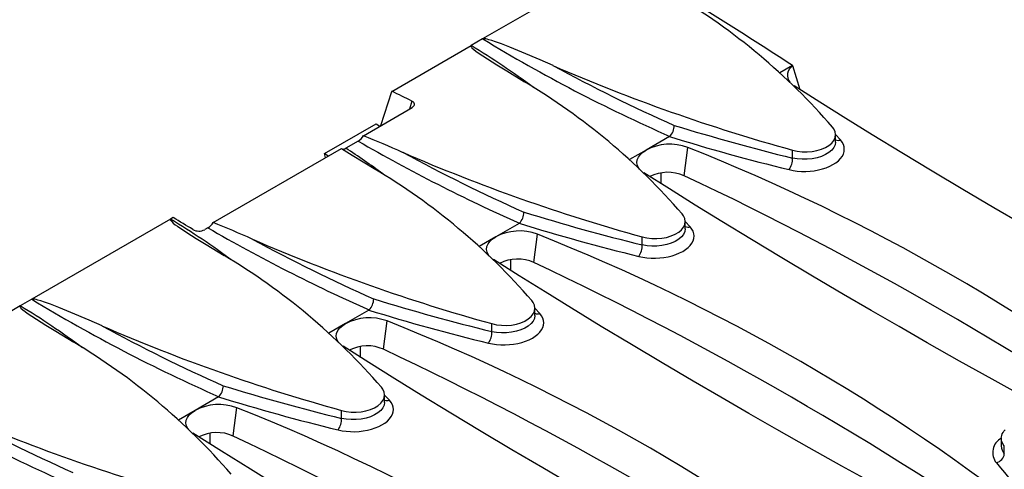
# Model space of a CAD drawing. Units: millimetres. Extents: x 35 to 2065, y 35 to 1450.
# Drawn here: x 1634 to 1749, y 1233 to 1286 of the extents above; entities that cross this region are included whole.
import ezdxf

# ---------------------------------------------------------------- set-up
doc = ezdxf.new("R2010")
doc.units = ezdxf.units.MM
doc.header["$LTSCALE"] = 5
doc.layers.add('HAURATON_PRODUCT_CONTOUR', color=7, linetype='Continuous', lineweight=25)

msp = doc.modelspace()

# ---------------------------------------------------------------- linework, layer by layer
at = {"layer": 'HAURATON_PRODUCT_CONTOUR'}
for p, q in [((1704.08, 1293.22), (1687.81, 1283.83)), ((1687.81, 1283.83), (1686.47, 1283.05)), ((1677.18, 1277.69), (1686.47, 1283.05)), ((1724.11, 1280.72), (1722.61, 1279.85)), ((1675.88, 1273.68), (1677.18, 1277.69)), ((1673.85, 1272.5), (1679.54, 1275.79)), ((1679.53, 1276.54), (1679.24, 1275.62)), ((1669.3, 1270.41), (1675.32, 1273.88)), ((1675.32, 1273.88), (1675.78, 1273.62)), ((1709.7, 1272.4), (1706.95, 1270.81)), ((1709.72, 1272.41), (1709.7, 1272.4)), ((1729.14, 1271.75), (1729.14, 1272.62)), ((1729.72, 1272), (1729.14, 1272.62)), ((1656.24, 1262.34), (1671.26, 1271.01)), ((1673.23, 1271.87), (1671.79, 1271.04)), ((1711.41, 1267.81), (1711.83, 1271.13)), ((1669.71, 1270.11), (1669.3, 1270.41)), ((1669.42, 1269.95), (1669.3, 1270.41)), ((1706.95, 1270.81), (1705.01, 1269.69)), ((1724.11, 1269.87), (1724.11, 1270.81)), ((1708.73, 1266.86), (1708.72, 1268.14)), ((1651.57, 1262.9), (1651.26, 1262.73)), ((1651.26, 1262.73), (1634.99, 1253.34)), ((1655.62, 1261.7), (1655.26, 1261.49)), ((1692.09, 1262.23), (1689.34, 1260.64)), ((1692.11, 1262.25), (1692.09, 1262.23)), ((1711.54, 1261.58), (1711.54, 1262.46)), ((1712.11, 1261.83), (1711.54, 1262.45)), ((1689.34, 1260.64), (1687.4, 1259.52)), ((1693.8, 1257.64), (1694.22, 1260.96)), ((1706.5, 1259.71), (1706.5, 1260.64)), ((1691.13, 1256.7), (1691.11, 1257.98)), ((1633.65, 1252.56), (1617.39, 1243.17)), ((1634.99, 1253.34), (1633.65, 1252.56)), ((1674.49, 1252.07), (1671.73, 1250.48)), ((1674.5, 1252.08), (1674.49, 1252.07)), ((1693.93, 1251.42), (1693.93, 1252.3)), ((1694.5, 1251.67), (1693.93, 1252.29)), ((1671.73, 1250.48), (1669.79, 1249.36)), ((1676.2, 1247.48), (1676.61, 1250.8)), ((1688.89, 1249.54), (1688.89, 1250.48)), ((1673.52, 1246.53), (1673.5, 1247.81)), ((1676.32, 1241.26), (1676.32, 1242.13)), ((1676.9, 1241.5), (1676.32, 1242.12)), ((1656.88, 1241.9), (1654.12, 1240.31)), ((1656.9, 1241.92), (1656.88, 1241.9)), ((1654.12, 1240.31), (1652.19, 1239.19)), ((1658.59, 1237.32), (1659.01, 1240.64)), ((1671.29, 1239.38), (1671.29, 1240.31)), ((1655.91, 1236.37), (1655.9, 1237.65)), ((1748.55, 1237.05), (1748.55, 1236.17)), ((1748.91, 1235.23), (1748.91, 1236.16))]:
    msp.add_line(p, q, dxfattribs=at)
at = {"layer": 'HAURATON_PRODUCT_CONTOUR', "flags": 128}
for points in [[(1696.05, 1280.71), (1694.53, 1281.38), (1692.41, 1282.28), (1690.98, 1282.86), (1690, 1283.24), (1689.33, 1283.48), (1688.87, 1283.64), (1688.55, 1283.73), (1688.33, 1283.79), (1688.17, 1283.83), (1688.05, 1283.84), (1687.93, 1283.85), (1687.88, 1283.85), (1687.84, 1283.84), (1687.81, 1283.83)], [(1686.47, 1283.05), (1686.45, 1283.04), (1686.44, 1283.01), (1686.44, 1282.96), (1686.49, 1282.88), (1686.56, 1282.79), (1686.78, 1282.59), (1687.03, 1282.4), (1687.29, 1282.22), (1688.36, 1281.49), (1689.48, 1280.79), (1690.63, 1280.08), (1692.73, 1278.8)], [(1724.98, 1277.89), (1724.56, 1279.28), (1724.15, 1280.7)], [(1778.56, 1246.78), (1776.37, 1247.95), (1772.86, 1249.85), (1768.95, 1251.99), (1765.09, 1254.13), (1761.27, 1256.27), (1757.49, 1258.4), (1754.18, 1260.29), (1750.91, 1262.18), (1747.68, 1264.06), (1744.04, 1266.21), (1740.45, 1268.35), (1736.91, 1270.48), (1733.42, 1272.61), (1730.33, 1274.52), (1727.29, 1276.43), (1724.29, 1278.32)], [(1679.54, 1275.79), (1679.65, 1275.86), (1679.73, 1275.94), (1679.79, 1276.03), (1679.82, 1276.12), (1679.83, 1276.21), (1679.8, 1276.29), (1679.75, 1276.38), (1679.68, 1276.45), (1679.53, 1276.54)], [(1724.11, 1270.81), (1724.65, 1270.69), (1725.23, 1270.62), (1725.81, 1270.61), (1726.41, 1270.65), (1726.96, 1270.75), (1727.5, 1270.91), (1727.96, 1271.11), (1728.37, 1271.36), (1728.7, 1271.64), (1728.95, 1271.95), (1729.09, 1272.28), (1729.14, 1272.62), (1729.1, 1272.95), (1728.95, 1273.29), (1728.79, 1273.51)], [(1723.7, 1268.52), (1724.16, 1268.43), (1724.65, 1268.36), (1725.15, 1268.32), (1725.65, 1268.32), (1726.16, 1268.34), (1726.65, 1268.4), (1727.14, 1268.49), (1727.61, 1268.61), (1728.05, 1268.75), (1728.47, 1268.92), (1728.84, 1269.12), (1729.18, 1269.33), (1729.48, 1269.57), (1729.72, 1269.82), (1729.92, 1270.08), (1730.06, 1270.35), (1730.14, 1270.63), (1730.17, 1270.91), (1730.15, 1271.19), (1730.06, 1271.46), (1729.92, 1271.73), (1729.72, 1272)], [(1671.26, 1271.01), (1672.53, 1270.22), (1675.12, 1268.64)], [(1729.14, 1271.75), (1729.14, 1271.74), (1729.1, 1271.43), (1728.95, 1271.1), (1728.71, 1270.81), (1728.37, 1270.53), (1727.97, 1270.28), (1727.5, 1270.07), (1726.98, 1269.91), (1726.41, 1269.8), (1725.83, 1269.74), (1725.23, 1269.73), (1724.66, 1269.77), (1724.11, 1269.87)], [(1706.19, 1268.59), (1706.11, 1268.69), (1705.94, 1269), (1705.87, 1269.33), (1705.92, 1269.66), (1706.06, 1269.99), (1706.3, 1270.31), (1706.63, 1270.6), (1706.95, 1270.81)], [(1760.95, 1236.61), (1758.76, 1237.79), (1755.26, 1239.69), (1751.35, 1241.83), (1747.48, 1243.97), (1743.66, 1246.1), (1739.89, 1248.24), (1736.58, 1250.13), (1733.31, 1252.01), (1730.08, 1253.89), (1726.43, 1256.04), (1722.84, 1258.18), (1719.3, 1260.32), (1715.81, 1262.45), (1712.72, 1264.36), (1709.68, 1266.26), (1706.68, 1268.16)], [(1706.5, 1260.64), (1707.04, 1260.52), (1707.63, 1260.45), (1708.21, 1260.44), (1708.8, 1260.49), (1709.36, 1260.59), (1709.89, 1260.75), (1710.35, 1260.95), (1710.77, 1261.2), (1711.09, 1261.47), (1711.34, 1261.79), (1711.49, 1262.11), (1711.54, 1262.46), (1711.49, 1262.79), (1711.34, 1263.12), (1711.18, 1263.35)], [(1651.26, 1262.73), (1651.24, 1262.71), (1651.22, 1262.68), (1651.23, 1262.63), (1651.28, 1262.55), (1651.35, 1262.47), (1651.57, 1262.27), (1651.81, 1262.07), (1652.07, 1261.89), (1653.15, 1261.16), (1654.27, 1260.46), (1655.41, 1259.76), (1657.52, 1258.47)], [(1706.09, 1258.36), (1706.56, 1258.26), (1707.04, 1258.19), (1707.54, 1258.16), (1708.04, 1258.15), (1708.55, 1258.18), (1709.05, 1258.24), (1709.53, 1258.32), (1710, 1258.44), (1710.45, 1258.59), (1710.86, 1258.76), (1711.24, 1258.95), (1711.57, 1259.17), (1711.87, 1259.4), (1712.11, 1259.65), (1712.31, 1259.92), (1712.45, 1260.19), (1712.54, 1260.47), (1712.57, 1260.75), (1712.54, 1261.02), (1712.46, 1261.3), (1712.32, 1261.56), (1712.11, 1261.83)], [(1688.58, 1258.43), (1688.5, 1258.52), (1688.33, 1258.84), (1688.27, 1259.17), (1688.31, 1259.5), (1688.45, 1259.83), (1688.69, 1260.14), (1689.03, 1260.44), (1689.34, 1260.64)], [(1711.54, 1261.58), (1711.54, 1261.58), (1711.49, 1261.26), (1711.34, 1260.94), (1711.1, 1260.64), (1710.77, 1260.36), (1710.37, 1260.12), (1709.89, 1259.91), (1709.37, 1259.75), (1708.8, 1259.63), (1708.22, 1259.57), (1707.63, 1259.56), (1707.06, 1259.61), (1706.5, 1259.71)], [(1743.35, 1226.45), (1741.15, 1227.63), (1737.65, 1229.52), (1733.74, 1231.66), (1729.87, 1233.8), (1726.05, 1235.94), (1722.28, 1238.07), (1718.97, 1239.96), (1715.7, 1241.85), (1712.47, 1243.73), (1708.82, 1245.88), (1705.23, 1248.02), (1701.69, 1250.16), (1698.21, 1252.29), (1695.12, 1254.19), (1692.07, 1256.1), (1689.08, 1257.99)], [(1633.65, 1252.56), (1633.63, 1252.54), (1633.62, 1252.52), (1633.62, 1252.47), (1633.67, 1252.38), (1633.74, 1252.3), (1633.96, 1252.1), (1634.21, 1251.91), (1634.47, 1251.72), (1635.54, 1251), (1636.66, 1250.29), (1637.81, 1249.59), (1639.91, 1248.31)], [(1643.23, 1250.22), (1641.71, 1250.88), (1639.59, 1251.78), (1638.16, 1252.37), (1637.18, 1252.75), (1636.51, 1252.99), (1636.05, 1253.15), (1635.73, 1253.24), (1635.51, 1253.3), (1635.35, 1253.33), (1635.23, 1253.35), (1635.11, 1253.36), (1635.06, 1253.36), (1635.02, 1253.35), (1634.99, 1253.34)], [(1688.89, 1250.48), (1689.44, 1250.36), (1690.02, 1250.29), (1690.61, 1250.28), (1691.19, 1250.32), (1691.76, 1250.43), (1692.28, 1250.58), (1692.75, 1250.79), (1693.16, 1251.03), (1693.49, 1251.31), (1693.73, 1251.62), (1693.88, 1251.95), (1693.93, 1252.29), (1693.88, 1252.63), (1693.74, 1252.96), (1693.57, 1253.18)], [(1688.48, 1248.19), (1688.95, 1248.1), (1689.43, 1248.03), (1689.93, 1247.99), (1690.44, 1247.99), (1690.94, 1248.02), (1691.44, 1248.07), (1691.93, 1248.16), (1692.4, 1248.28), (1692.84, 1248.42), (1693.25, 1248.59), (1693.63, 1248.79), (1693.97, 1249), (1694.26, 1249.24), (1694.51, 1249.49), (1694.7, 1249.75), (1694.84, 1250.02), (1694.93, 1250.3), (1694.96, 1250.58), (1694.93, 1250.86), (1694.85, 1251.13), (1694.71, 1251.4), (1694.5, 1251.67)], [(1693.93, 1251.42), (1693.93, 1251.42), (1693.88, 1251.1), (1693.73, 1250.78), (1693.49, 1250.48), (1693.16, 1250.2), (1692.76, 1249.95), (1692.28, 1249.74), (1691.76, 1249.58), (1691.19, 1249.47), (1690.62, 1249.41), (1690.02, 1249.4), (1689.45, 1249.44), (1688.89, 1249.54)], [(1670.98, 1248.26), (1670.89, 1248.36), (1670.73, 1248.67), (1670.66, 1249), (1670.7, 1249.34), (1670.84, 1249.67), (1671.09, 1249.98), (1671.42, 1250.27), (1671.73, 1250.48)], [(1725.74, 1216.28), (1723.55, 1217.46), (1720.04, 1219.36), (1716.13, 1221.5), (1712.27, 1223.64), (1708.44, 1225.78), (1704.67, 1227.91), (1701.36, 1229.8), (1698.09, 1231.68), (1694.86, 1233.57), (1691.22, 1235.71), (1687.62, 1237.86), (1684.08, 1239.99), (1680.6, 1242.12), (1677.51, 1244.03), (1674.47, 1245.93), (1671.47, 1247.83)], [(1671.29, 1240.31), (1671.83, 1240.19), (1672.41, 1240.12), (1672.99, 1240.11), (1673.59, 1240.16), (1674.14, 1240.26), (1674.67, 1240.42), (1675.14, 1240.62), (1675.55, 1240.87), (1675.88, 1241.15), (1676.12, 1241.46), (1676.27, 1241.78), (1676.32, 1242.13), (1676.28, 1242.46), (1676.13, 1242.8), (1675.97, 1243.02)], [(1670.88, 1238.03), (1671.34, 1237.93), (1671.83, 1237.87), (1672.33, 1237.83), (1672.83, 1237.82), (1673.34, 1237.85), (1673.83, 1237.91), (1674.32, 1238), (1674.79, 1238.11), (1675.23, 1238.26), (1675.64, 1238.43), (1676.02, 1238.62), (1676.36, 1238.84), (1676.65, 1239.07), (1676.9, 1239.32), (1677.1, 1239.59), (1677.24, 1239.86), (1677.32, 1240.14), (1677.35, 1240.42), (1677.33, 1240.7), (1677.24, 1240.97), (1677.1, 1241.23), (1676.9, 1241.5)], [(1676.32, 1241.26), (1676.32, 1241.25), (1676.27, 1240.93), (1676.12, 1240.61), (1675.89, 1240.31), (1675.55, 1240.03), (1675.15, 1239.79), (1674.67, 1239.58), (1674.16, 1239.42), (1673.59, 1239.3), (1673.01, 1239.24), (1672.41, 1239.24), (1671.84, 1239.28), (1671.29, 1239.38)], [(1653.37, 1238.1), (1653.28, 1238.19), (1653.12, 1238.51), (1653.05, 1238.84), (1653.09, 1239.17), (1653.24, 1239.5), (1653.48, 1239.82), (1653.81, 1240.11), (1654.12, 1240.31)], [(1708.13, 1206.12), (1705.05, 1207.78), (1701.12, 1209.91), (1697.23, 1212.05), (1693.37, 1214.19), (1689.55, 1216.34), (1685.78, 1218.47), (1682.06, 1220.61), (1678.36, 1222.76), (1674.71, 1224.9), (1671.11, 1227.04), (1667.57, 1229.17), (1664.06, 1231.3), (1660.61, 1233.43), (1657.21, 1235.55), (1653.86, 1237.67)], [(1748.91, 1236.16), (1748.78, 1236.33), (1748.69, 1236.5), (1748.61, 1236.67), (1748.57, 1236.85), (1748.55, 1237.03), (1748.56, 1237.21), (1748.6, 1237.38), (1748.66, 1237.56), (1748.76, 1237.73), (1748.87, 1237.9), (1749.01, 1238.05)]]:
    msp.add_lwpolyline(points, dxfattribs=at)
at = {"layer": 'HAURATON_PRODUCT_CONTOUR'}
for centre, radius, start, end in [((1671.38, 1223.71), 76, 40.9405, 59.1613), ((1787.48, 1448.27), 192.28, 238.7801, 246.146), ((1638.98, 1204.53), 91.76, 53.3542, 58.836), ((1780.63, 1475.58), 212.43, 246.5356, 254.5678), ((1792.29, 1457.87), 201.61, 241.486, 245.9904), ((1724.82, 1279.57), 1.31, 120.6874, 218.777), ((1653.77, 1213.54), 76, 40.9405, 59.1613), ((1708.33, 1273.75), 1.93, 316.0786, 358.6905), ((1780.16, 1499.54), 236.4, 252.8006, 256.2835), ((1672.24, 1273.45), 1.87, 302.0448, 329.6801), ((1600.37, 1093.45), 193.54, 66.2107, 67.6887), ((1779.85, 1498.63), 236.86, 252.7718, 256.2856), ((1729.46, 1272.78), 0.83, 247.8889, 288.3047), ((1671.47, 1271.49), 0.56, 260.1969, 304.8683), ((1626.94, 1202.17), 82.18, 53.2495, 56.9285), ((1771.8, 1442.02), 196.64, 239.9166, 246.095), ((1709.75, 1265.53), 5.97, 69.5971, 117.9669), ((1625.24, 1052.79), 234.88, 51.6377, 68.3677), ((1763.03, 1465.42), 212.43, 246.5356, 254.5678), ((1774.98, 1448.31), 202.28, 241.4935, 245.9829), ((1721.94, 1269.79), 2.17, 324.1556, 2.2057), ((1636.16, 1203.38), 76, 40.9405, 59.1613), ((1709.51, 1263.55), 4.66, 65.9776, 116.9489), ((1537.02, 897.47), 409.35, 55.2453, 64.7844), ((1690.72, 1263.58), 1.93, 316.0786, 358.6905), ((1762.56, 1489.37), 236.4, 252.8006, 256.2835), ((1603.77, 1184.2), 91.76, 53.3542, 58.836), ((1654.63, 1263.28), 1.87, 302.0448, 329.6801), ((1754.19, 1431.86), 196.64, 239.9166, 246.095), ((1582.76, 1083.29), 193.54, 66.2107, 67.6887), ((1762.25, 1488.47), 236.86, 252.7718, 256.2856), ((1711.85, 1262.62), 0.83, 247.8889, 288.3047), ((1654.58, 1262.79), 1.47, 240.8133, 297.5349), ((1692.14, 1255.37), 5.97, 69.5971, 117.9669), ((1607.63, 1042.62), 234.88, 51.6377, 68.3677), ((1745.42, 1455.25), 212.43, 246.5356, 254.5678), ((1757.37, 1438.14), 202.28, 241.4935, 245.9829), ((1704.33, 1259.63), 2.17, 324.1556, 2.2057), ((1618.56, 1193.22), 76, 40.9405, 59.1613), ((1691.91, 1253.38), 4.66, 65.9776, 116.9489), ((1519.41, 887.3), 409.35, 55.2453, 64.7844), ((1586.16, 1174.04), 91.76, 53.3542, 58.836), ((1734.66, 1417.77), 192.28, 238.7801, 246.146), ((1673.12, 1253.42), 1.93, 316.0786, 358.6905), ((1744.95, 1479.21), 236.4, 252.8006, 256.2835), ((1744.64, 1478.3), 236.86, 252.7718, 256.2856), ((1694.24, 1252.46), 0.83, 247.8889, 288.3047), ((1727.81, 1445.09), 212.43, 246.5356, 254.5678), ((1739.47, 1427.37), 201.61, 241.486, 245.9904), ((1674.53, 1245.2), 5.97, 69.5971, 117.9669), ((1590.02, 1032.46), 234.88, 51.6377, 68.3677), ((1686.73, 1249.46), 2.17, 324.1556, 2.2057), ((1600.95, 1183.05), 76, 40.9405, 59.1613), ((1674.3, 1243.22), 4.66, 65.9776, 116.9489), ((1501.8, 877.14), 409.35, 55.2453, 64.7844), ((1717.05, 1407.61), 192.28, 238.7801, 246.146), ((1655.51, 1243.25), 1.93, 316.0786, 358.6905), ((1727.34, 1469.04), 236.4, 252.8006, 256.2835), ((1656.92, 1235.04), 5.97, 69.5971, 117.9669), ((1727.03, 1468.14), 236.86, 252.7718, 256.2856), ((1676.64, 1242.29), 0.83, 247.8889, 288.3047), ((1710.21, 1434.92), 212.43, 246.5356, 254.5678), ((1721.86, 1417.21), 201.61, 241.486, 245.9904), ((1572.42, 1022.3), 234.88, 51.6377, 68.3677), ((1669.12, 1239.3), 2.17, 324.1556, 2.2057), ((1583.34, 1172.89), 76, 40.9405, 59.1613), ((1656.69, 1233.06), 4.66, 65.9779, 116.9446), ((1484.2, 866.97), 409.35, 55.2453, 64.7844), ((1749.47, 1235.38), 1.92, 118.0442, 219.1325), ((1747.68, 1235.38), 1.24, 284.1037, 352.9835), ((1750.1, 1236.21), 1.55, 181.5431, 219.6455), ((1825.41, 1296.07), 99.12, 218.6367, 225.4742)]:
    msp.add_arc(centre, radius, start, end, dxfattribs=at)
for centre, major_axis, ratio, start_param, end_param in [((1766.5, 853.86), (-367.38, 479.41), 0.469328, 5.360444, 5.407189), ((1840.52, 757.66), (-415.92, 542.74), 0.469328, 5.502825, 5.502904), ((1611.82, 649.2), (-206.85, 656.51), 0.677183, 5.70917, 5.714003), ((1725.44, 830.16), (-376.19, 474.08), 0.452056, 5.3963, 5.401681)]:
    msp.add_ellipse(centre, major_axis=major_axis, ratio=ratio, start_param=start_param, end_param=end_param, dxfattribs=at)

doc.saveas('drawing.dxf')
